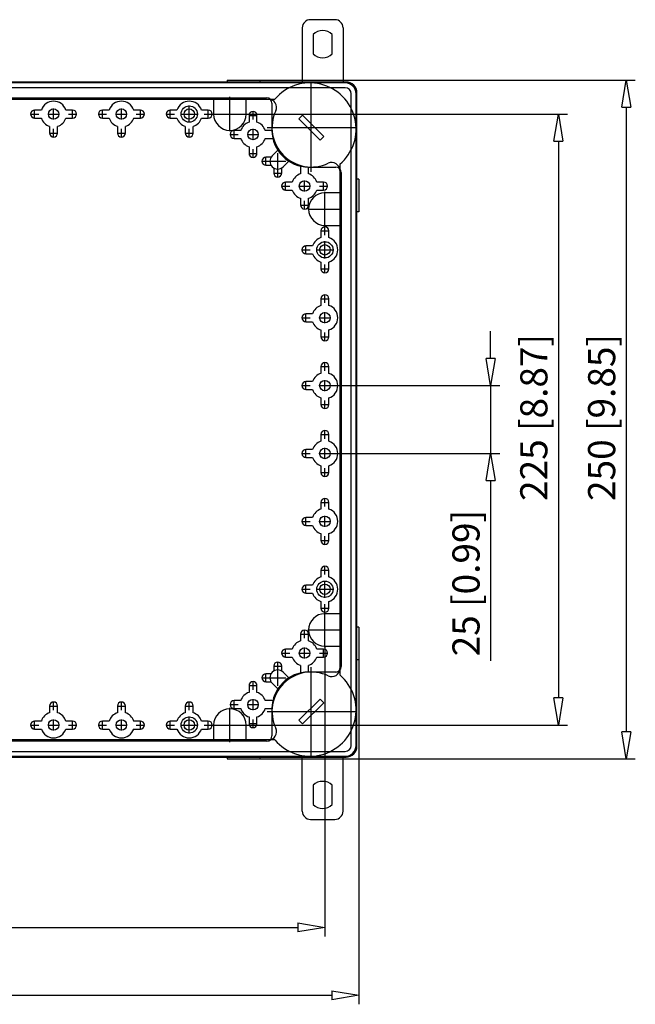
# Model space of a CAD drawing. Extents: x -532.2 to -450.9, y 520.9 to 591.6.
# Drawn here: x -507.1 to -484.4, y 555.4 to 591.6 of the extents above; entities that cross this region are included whole.
import ezdxf

# ---------------------------------------------------------------- set-up
doc = ezdxf.new("R2010")
doc.units = 0
doc.header["$LTSCALE"] = 0.25
doc.layers.get('0').update_dxf_attribs({"linetype": 'CONTINUOUS'})
doc.styles.get("Standard").update_dxf_attribs({"font": 'isocp.shx', "oblique": 15})

msp = doc.modelspace()

# ---------------------------------------------------------------- linework, layer by layer
for p, q in [((-495.517, 591.63), (-496.417, 591.63)), ((-496.717, 591.33), (-496.717, 589.334)), ((-496.317, 591.087), (-496.317, 590.373)), ((-495.617, 590.373), (-495.617, 591.087)), ((-495.217, 591.33), (-495.217, 589.334)), ((-495.105, 589.334), (-531.665, 589.334)), ((-495.135, 589.304), (-531.635, 589.304)), ((-499.485, 589.404), (-499.485, 589.334)), ((-499.485, 589.404), (-498.285, 589.404)), ((-498.285, 589.404), (-484.443, 589.404)), ((-498.285, 589.404), (-498.285, 589.334)), ((-496.385, 586.026), (-496.385, 589.281)), ((-495.135, 589.124), (-531.635, 589.124)), ((-494.915, 564.904), (-494.915, 588.904)), ((-494.735, 564.904), (-494.735, 588.904)), ((-494.705, 564.874), (-494.705, 588.934)), ((-529.04, 588.704), (-497.731, 588.704)), ((-528.735, 588.754), (-498.035, 588.754)), ((-499.985, 588.754), (-499.985, 588.154)), ((-499.385, 587.524), (-499.385, 588.784)), ((-498.785, 588.154), (-498.785, 588.754)), ((-497.835, 588.554), (-497.835, 587.551)), ((-506.585, 587.999), (-506.585, 588.308)), ((-506.337, 588.301), (-506.585, 588.301)), ((-505.885, 587.952), (-505.885, 588.356)), ((-505.185, 588.301), (-505.434, 588.301)), ((-505.185, 587.999), (-505.185, 588.308)), ((-504.085, 587.999), (-504.085, 588.308)), ((-503.837, 588.301), (-504.085, 588.301)), ((-503.385, 587.952), (-503.385, 588.356)), ((-502.685, 588.301), (-502.934, 588.301)), ((-502.685, 587.999), (-502.685, 588.308)), ((-501.585, 587.999), (-501.585, 588.308)), ((-501.337, 588.301), (-501.585, 588.301)), ((-500.885, 587.839), (-500.885, 588.469)), ((-500.185, 588.301), (-500.434, 588.301)), ((-500.185, 587.999), (-500.185, 588.308)), ((-498.535, 587.949), (-498.535, 588.258)), ((-484.776, 588.404), (-484.776, 565.404)), ((-506.74, 588.154), (-506.431, 588.154)), ((-506.585, 588.007), (-506.337, 588.007)), ((-506.087, 588.154), (-505.683, 588.154)), ((-505.434, 588.007), (-505.185, 588.007)), ((-505.34, 588.154), (-505.031, 588.154)), ((-504.24, 588.154), (-503.931, 588.154)), ((-504.085, 588.007), (-503.837, 588.007)), ((-503.587, 588.154), (-503.183, 588.154)), ((-502.934, 588.007), (-502.685, 588.007)), ((-502.84, 588.154), (-502.531, 588.154)), ((-501.74, 588.154), (-501.431, 588.154)), ((-501.585, 588.007), (-501.337, 588.007)), ((-501.2, 588.154), (-500.57, 588.154)), ((-500.434, 588.007), (-500.185, 588.007)), ((-500.34, 588.154), (-500.031, 588.154)), ((-500.015, 588.154), (-498.755, 588.154)), ((-498.755, 588.154), (-486.943, 588.154)), ((-498.69, 588.104), (-498.381, 588.104)), ((-498.682, 588.104), (-498.682, 587.855)), ((-498.388, 587.855), (-498.388, 588.104)), ((-496.706, 588.111), (-496.841, 587.975)), ((-496.841, 587.975), (-496.063, 587.198)), ((-495.928, 587.333), (-496.706, 588.111)), ((-506.04, 587.454), (-505.731, 587.454)), ((-506.032, 587.702), (-506.032, 587.454)), ((-505.885, 587.299), (-505.885, 587.608)), ((-505.738, 587.454), (-505.738, 587.702)), ((-503.54, 587.454), (-503.231, 587.454)), ((-503.532, 587.702), (-503.532, 587.454)), ((-503.385, 587.299), (-503.385, 587.608)), ((-503.238, 587.454), (-503.238, 587.702)), ((-501.04, 587.454), (-500.731, 587.454)), ((-501.032, 587.702), (-501.032, 587.454)), ((-500.885, 587.299), (-500.885, 587.608)), ((-500.738, 587.454), (-500.738, 587.702)), ((-499.235, 587.249), (-499.235, 587.558)), ((-498.987, 587.551), (-499.235, 587.551)), ((-498.535, 587.202), (-498.535, 587.606)), ((-497.835, 587.551), (-498.084, 587.551)), ((-498.013, 587.654), (-494.758, 587.654)), ((-499.39, 587.404), (-499.081, 587.404)), ((-499.235, 587.257), (-498.987, 587.257)), ((-498.737, 587.404), (-498.333, 587.404)), ((-498.084, 587.257), (-497.835, 587.257)), ((-496.063, 587.198), (-495.928, 587.333)), ((-487.276, 587.154), (-487.276, 566.654)), ((-498.682, 586.952), (-498.682, 586.704)), ((-498.535, 586.549), (-498.535, 586.858)), ((-498.388, 586.704), (-498.388, 586.952)), ((-497.622, 586.824), (-497.829, 586.617)), ((-497.625, 585.826), (-497.625, 586.716)), ((-498.69, 586.704), (-498.381, 586.704)), ((-498.213, 586.414), (-497.323, 586.414)), ((-498.058, 586.259), (-498.058, 586.568)), ((-497.873, 586.561), (-498.058, 586.561)), ((-497.422, 586.21), (-497.215, 586.417)), ((-498.058, 586.267), (-497.873, 586.267)), ((-497.772, 586.166), (-497.772, 585.981)), ((-497.478, 585.981), (-497.478, 586.166)), ((-496.782, 586.204), (-496.782, 585.955)), ((-496.488, 585.955), (-496.488, 586.204)), ((-496.488, 586.204), (-495.485, 586.204)), ((-495.335, 586.307), (-495.335, 567.501)), ((-495.285, 586.004), (-495.285, 567.804)), ((-497.78, 585.981), (-497.471, 585.981)), ((-497.335, 585.349), (-497.335, 585.658)), ((-497.087, 585.651), (-497.335, 585.651)), ((-496.635, 585.302), (-496.635, 585.706)), ((-495.935, 585.651), (-496.184, 585.651)), ((-495.935, 585.349), (-495.935, 585.658)), ((-494.635, 585.754), (-494.705, 585.754)), ((-494.635, 585.754), (-494.635, 584.554)), ((-497.49, 585.504), (-497.181, 585.504)), ((-497.335, 585.357), (-497.087, 585.357)), ((-496.837, 585.504), (-496.433, 585.504)), ((-496.184, 585.357), (-495.935, 585.357)), ((-496.09, 585.504), (-495.781, 585.504)), ((-495.885, 584.024), (-495.885, 585.284)), ((-496.782, 585.052), (-496.782, 584.804)), ((-496.635, 584.649), (-496.635, 584.958)), ((-496.488, 584.804), (-496.488, 585.052)), ((-495.285, 585.254), (-495.885, 585.254)), ((-496.79, 584.804), (-496.481, 584.804)), ((-496.515, 584.654), (-495.255, 584.654)), ((-494.635, 584.554), (-494.705, 584.554)), ((-496.04, 583.854), (-495.731, 583.854)), ((-496.032, 583.854), (-496.032, 583.605)), ((-495.885, 584.054), (-495.285, 584.054)), ((-495.885, 583.699), (-495.885, 584.008)), ((-495.738, 583.605), (-495.738, 583.854)), ((-495.885, 582.839), (-495.885, 583.469)), ((-496.74, 583.154), (-496.431, 583.154)), ((-496.585, 582.999), (-496.585, 583.308)), ((-496.337, 583.301), (-496.585, 583.301)), ((-496.2, 583.154), (-495.57, 583.154)), ((-496.585, 583.007), (-496.337, 583.007)), ((-496.04, 582.454), (-495.731, 582.454)), ((-496.032, 582.702), (-496.032, 582.454)), ((-495.885, 582.299), (-495.885, 582.608)), ((-495.738, 582.454), (-495.738, 582.702)), ((-496.04, 581.354), (-495.731, 581.354)), ((-496.032, 581.354), (-496.032, 581.105)), ((-495.885, 581.199), (-495.885, 581.508)), ((-495.738, 581.105), (-495.738, 581.354)), ((-496.74, 580.654), (-496.431, 580.654)), ((-496.585, 580.499), (-496.585, 580.808)), ((-496.337, 580.801), (-496.585, 580.801)), ((-496.087, 580.654), (-495.683, 580.654)), ((-495.885, 580.452), (-495.885, 580.856)), ((-496.585, 580.507), (-496.337, 580.507)), ((-496.032, 580.202), (-496.032, 579.954)), ((-495.738, 579.954), (-495.738, 580.202)), ((-496.04, 579.954), (-495.731, 579.954)), ((-495.885, 579.799), (-495.885, 580.108)), ((-489.776, 579.154), (-489.776, 580.154)), ((-496.04, 578.854), (-495.731, 578.854)), ((-496.032, 578.854), (-496.032, 578.605)), ((-495.885, 578.699), (-495.885, 579.008)), ((-495.738, 578.605), (-495.738, 578.854)), ((-496.74, 578.154), (-496.431, 578.154)), ((-496.585, 577.999), (-496.585, 578.308)), ((-496.337, 578.301), (-496.585, 578.301)), ((-496.585, 578.007), (-496.337, 578.007)), ((-496.087, 578.154), (-495.683, 578.154)), ((-495.885, 577.952), (-495.885, 578.356)), ((-495.683, 578.154), (-489.443, 578.154)), ((-489.776, 578.154), (-489.776, 575.654)), ((-496.032, 577.702), (-496.032, 577.454)), ((-495.738, 577.454), (-495.738, 577.702)), ((-496.04, 577.454), (-495.731, 577.454)), ((-495.885, 577.299), (-495.885, 577.608)), ((-496.04, 576.354), (-495.731, 576.354)), ((-496.032, 576.354), (-496.032, 576.105)), ((-495.885, 576.199), (-495.885, 576.508)), ((-495.738, 576.105), (-495.738, 576.354)), ((-495.885, 575.452), (-495.885, 575.856)), ((-496.74, 575.654), (-496.431, 575.654)), ((-496.585, 575.499), (-496.585, 575.808)), ((-496.337, 575.801), (-496.585, 575.801)), ((-496.585, 575.507), (-496.337, 575.507)), ((-496.087, 575.654), (-495.683, 575.654)), ((-495.683, 575.654), (-489.443, 575.654)), ((-496.032, 575.202), (-496.032, 574.954)), ((-495.885, 574.799), (-495.885, 575.108)), ((-495.738, 574.954), (-495.738, 575.202)), ((-496.04, 574.954), (-495.731, 574.954)), ((-489.776, 574.654), (-489.776, 568.012)), ((-496.04, 573.854), (-495.731, 573.854)), ((-496.032, 573.854), (-496.032, 573.605)), ((-495.885, 573.699), (-495.885, 574.008)), ((-495.738, 573.605), (-495.738, 573.854)), ((-496.585, 572.999), (-496.585, 573.308)), ((-496.337, 573.301), (-496.585, 573.301)), ((-495.885, 572.952), (-495.885, 573.356)), ((-496.74, 573.154), (-496.431, 573.154)), ((-496.585, 573.007), (-496.337, 573.007)), ((-496.087, 573.154), (-495.683, 573.154)), ((-496.032, 572.702), (-496.032, 572.454)), ((-495.885, 572.299), (-495.885, 572.608)), ((-495.738, 572.454), (-495.738, 572.702)), ((-496.04, 572.454), (-495.731, 572.454)), ((-495.885, 571.199), (-495.885, 571.508)), ((-496.04, 571.354), (-495.731, 571.354)), ((-496.032, 571.354), (-496.032, 571.105)), ((-495.738, 571.105), (-495.738, 571.354)), ((-496.585, 570.499), (-496.585, 570.808)), ((-496.337, 570.801), (-496.585, 570.801)), ((-495.885, 570.339), (-495.885, 570.969)), ((-496.74, 570.654), (-496.431, 570.654)), ((-496.585, 570.507), (-496.337, 570.507)), ((-496.2, 570.654), (-495.57, 570.654)), ((-496.032, 570.202), (-496.032, 569.954)), ((-495.885, 569.799), (-495.885, 570.108)), ((-495.738, 569.954), (-495.738, 570.202)), ((-496.04, 569.954), (-495.731, 569.954)), ((-495.885, 568.524), (-495.885, 569.784)), ((-495.285, 569.754), (-495.885, 569.754)), ((-496.79, 569.004), (-496.481, 569.004)), ((-496.782, 569.004), (-496.782, 568.755)), ((-496.635, 568.849), (-496.635, 569.158)), ((-496.515, 569.154), (-495.255, 569.154)), ((-496.488, 568.755), (-496.488, 569.004)), ((-494.635, 569.254), (-494.705, 569.254)), ((-494.635, 569.254), (-494.635, 568.054)), ((-497.49, 568.304), (-497.181, 568.304)), ((-497.335, 568.149), (-497.335, 568.458)), ((-497.087, 568.451), (-497.335, 568.451)), ((-496.837, 568.304), (-496.433, 568.304)), ((-496.635, 568.102), (-496.635, 568.506)), ((-495.935, 568.451), (-496.184, 568.451)), ((-496.09, 568.304), (-495.781, 568.304)), ((-495.935, 568.149), (-495.935, 568.458)), ((-495.885, 568.554), (-495.285, 568.554)), ((-495.885, 568.524), (-495.885, 557.868)), ((-497.625, 567.091), (-497.625, 567.981)), ((-497.335, 568.157), (-497.087, 568.157)), ((-496.184, 568.157), (-495.935, 568.157)), ((-494.635, 568.054), (-494.705, 568.054)), ((-494.635, 568.054), (-494.635, 555.368)), ((-498.058, 567.239), (-498.058, 567.548)), ((-497.873, 567.541), (-498.058, 567.541)), ((-497.78, 567.827), (-497.471, 567.827)), ((-497.772, 567.827), (-497.772, 567.641)), ((-497.478, 567.641), (-497.478, 567.827)), ((-497.215, 567.391), (-497.422, 567.597)), ((-496.782, 567.852), (-496.782, 567.604)), ((-496.488, 567.604), (-496.488, 567.852)), ((-495.485, 567.604), (-496.488, 567.604)), ((-496.385, 564.526), (-496.385, 567.781)), ((-498.535, 566.949), (-498.535, 567.258)), ((-498.213, 567.394), (-497.323, 567.394)), ((-498.058, 567.247), (-497.873, 567.247)), ((-497.829, 567.19), (-497.622, 566.983)), ((-498.69, 567.104), (-498.381, 567.104)), ((-498.682, 567.104), (-498.682, 566.855)), ((-498.388, 566.855), (-498.388, 567.104)), ((-505.885, 566.199), (-505.885, 566.508)), ((-503.385, 566.199), (-503.385, 566.508)), ((-500.885, 566.199), (-500.885, 566.508)), ((-499.39, 566.404), (-499.081, 566.404)), ((-499.235, 566.249), (-499.235, 566.558)), ((-498.987, 566.551), (-499.235, 566.551)), ((-498.737, 566.404), (-498.333, 566.404)), ((-498.535, 566.202), (-498.535, 566.606)), ((-497.835, 566.551), (-498.084, 566.551)), ((-496.064, 566.609), (-496.841, 565.832)), ((-496.706, 565.697), (-495.928, 566.474)), ((-495.928, 566.474), (-496.064, 566.609)), ((-506.04, 566.354), (-505.731, 566.354)), ((-506.032, 566.354), (-506.032, 566.105)), ((-505.738, 566.105), (-505.738, 566.354)), ((-503.54, 566.354), (-503.231, 566.354)), ((-503.532, 566.354), (-503.532, 566.105)), ((-503.238, 566.105), (-503.238, 566.354)), ((-501.04, 566.354), (-500.731, 566.354)), ((-501.032, 566.354), (-501.032, 566.105)), ((-500.738, 566.105), (-500.738, 566.354)), ((-499.385, 565.024), (-499.385, 566.284)), ((-499.235, 566.257), (-498.987, 566.257)), ((-498.084, 566.257), (-497.835, 566.257)), ((-498.013, 566.154), (-494.758, 566.154)), ((-497.835, 566.257), (-497.835, 565.254)), ((-506.585, 565.499), (-506.585, 565.808)), ((-506.337, 565.801), (-506.585, 565.801)), ((-505.885, 565.452), (-505.885, 565.856)), ((-505.185, 565.801), (-505.434, 565.801)), ((-505.185, 565.499), (-505.185, 565.808)), ((-504.085, 565.499), (-504.085, 565.808)), ((-503.837, 565.801), (-504.085, 565.801)), ((-503.385, 565.452), (-503.385, 565.856)), ((-502.685, 565.801), (-502.934, 565.801)), ((-502.685, 565.499), (-502.685, 565.808)), ((-501.585, 565.499), (-501.585, 565.808)), ((-501.337, 565.801), (-501.585, 565.801)), ((-500.885, 565.339), (-500.885, 565.969)), ((-500.185, 565.801), (-500.434, 565.801)), ((-500.185, 565.499), (-500.185, 565.808)), ((-498.69, 565.704), (-498.381, 565.704)), ((-498.682, 565.952), (-498.682, 565.704)), ((-498.535, 565.549), (-498.535, 565.858)), ((-498.388, 565.704), (-498.388, 565.952)), ((-496.841, 565.832), (-496.706, 565.697)), ((-506.74, 565.654), (-506.431, 565.654)), ((-506.585, 565.507), (-506.337, 565.507)), ((-506.087, 565.654), (-505.683, 565.654)), ((-505.434, 565.507), (-505.185, 565.507)), ((-505.34, 565.654), (-505.031, 565.654)), ((-504.24, 565.654), (-503.931, 565.654)), ((-504.085, 565.507), (-503.837, 565.507)), ((-503.587, 565.654), (-503.183, 565.654)), ((-502.934, 565.507), (-502.685, 565.507)), ((-502.84, 565.654), (-502.531, 565.654)), ((-501.74, 565.654), (-501.431, 565.654)), ((-501.585, 565.507), (-501.337, 565.507)), ((-501.2, 565.654), (-500.57, 565.654)), ((-500.434, 565.507), (-500.185, 565.507)), ((-500.34, 565.654), (-500.031, 565.654)), ((-500.015, 565.654), (-498.755, 565.654)), ((-499.985, 565.654), (-499.985, 565.054)), ((-498.785, 565.054), (-498.785, 565.654)), ((-498.755, 565.654), (-486.943, 565.654)), ((-497.731, 565.104), (-529.04, 565.104)), ((-498.035, 565.054), (-528.735, 565.054)), ((-531.635, 564.684), (-495.135, 564.684)), ((-531.665, 564.474), (-495.105, 564.474)), ((-531.635, 564.504), (-495.135, 564.504)), ((-499.485, 564.474), (-499.485, 564.404)), ((-499.485, 564.404), (-498.285, 564.404)), ((-498.285, 564.474), (-498.285, 564.404)), ((-498.285, 564.404), (-484.443, 564.404)), ((-496.717, 562.479), (-496.717, 564.474)), ((-495.217, 562.479), (-495.217, 564.474)), ((-496.317, 563.436), (-496.317, 562.722)), ((-495.617, 562.722), (-495.617, 563.436)), ((-496.417, 562.179), (-495.517, 562.179)), ((-529.885, 558.201), (-496.885, 558.201)), ((-531.135, 555.701), (-495.635, 555.701))]:
    msp.add_line(p, q)
at = {"color": 0, "lineweight": -2}
for p, q in [((-484.942, 588.404), (-484.776, 589.404)), ((-484.776, 589.404), (-484.609, 588.404)), ((-484.942, 588.404), (-484.609, 588.404)), ((-487.442, 587.154), (-487.276, 588.154)), ((-487.276, 588.154), (-487.109, 587.154)), ((-487.442, 587.154), (-487.109, 587.154)), ((-489.776, 578.154), (-489.942, 579.154)), ((-489.609, 579.154), (-489.942, 579.154)), ((-489.609, 579.154), (-489.776, 578.154)), ((-489.942, 574.654), (-489.776, 575.654)), ((-489.776, 575.654), (-489.609, 574.654)), ((-489.942, 574.654), (-489.609, 574.654)), ((-487.276, 565.654), (-487.442, 566.654)), ((-487.109, 566.654), (-487.442, 566.654)), ((-487.109, 566.654), (-487.276, 565.654)), ((-484.776, 564.404), (-484.942, 565.404)), ((-484.609, 565.404), (-484.942, 565.404)), ((-484.609, 565.404), (-484.776, 564.404)), ((-496.885, 558.368), (-495.885, 558.201)), ((-496.885, 558.368), (-496.885, 558.035)), ((-495.885, 558.201), (-496.885, 558.035)), ((-495.635, 555.868), (-494.635, 555.701)), ((-495.635, 555.868), (-495.635, 555.535)), ((-494.635, 555.701), (-495.635, 555.535))]:
    msp.add_line(p, q, dxfattribs=at)
for centre, radius in [((-505.885, 588.154), 0.193), ((-503.385, 588.154), 0.193), ((-500.885, 588.154), 0.3), ((-500.885, 588.154), 0.193), ((-498.535, 587.404), 0.193), ((-496.635, 585.504), 0.193), ((-495.885, 583.154), 0.3), ((-495.885, 583.154), 0.193), ((-495.885, 580.654), 0.193), ((-495.885, 578.154), 0.193), ((-495.885, 575.654), 0.193), ((-495.885, 573.154), 0.193), ((-495.885, 570.654), 0.3), ((-495.885, 570.654), 0.193), ((-496.635, 568.304), 0.193), ((-498.535, 566.404), 0.193), ((-505.885, 565.654), 0.193), ((-503.385, 565.654), 0.193), ((-500.885, 565.654), 0.3), ((-500.885, 565.654), 0.193)]:
    msp.add_circle(centre, radius)
for centre, radius, start, end in [((-496.417, 591.33), 0.3, 90, 180), ((-495.517, 591.33), 0.3, 0, 90), ((-495.967, 590.73), 0.5, 45.573, 134.427), ((-495.967, 590.73), 0.5, 225.573, 314.427), ((-496.435, 587.603), 1.7, 310.3202, 139.6356), ((-495.135, 588.904), 0.4, 0, 90), ((-495.105, 588.934), 0.4, 0, 90), ((-495.135, 588.904), 0.22, 0, 90), ((-505.885, 588.154), 0.475, 18.0275, 161.9725), ((-503.385, 588.154), 0.475, 18.0275, 161.9725), ((-500.885, 588.154), 0.475, 18.0275, 161.9725), ((-498.035, 588.554), 0.2, 0, 90), ((-497.966, 588.404), 0.3, 334.6231, 90), ((-506.585, 588.154), 0.147, 90, 270), ((-505.185, 588.154), 0.147, 270, 90), ((-504.085, 588.154), 0.147, 90, 270), ((-502.685, 588.154), 0.147, 270, 90), ((-501.585, 588.154), 0.147, 90, 270), ((-500.185, 588.154), 0.147, 270, 90), ((-498.535, 588.104), 0.147, 0, 180), ((-496.385, 587.654), 1.45, 154.6231, 295.3769), ((-505.885, 588.154), 0.475, 198.0275, 251.9725), ((-505.885, 588.154), 0.475, 288.0275, 341.9725), ((-503.385, 588.154), 0.475, 198.0275, 251.9725), ((-503.385, 588.154), 0.475, 288.0275, 341.9725), ((-500.885, 588.154), 0.475, 198.0275, 251.9725), ((-500.885, 588.154), 0.475, 288.0275, 341.9725), ((-499.385, 588.154), 0.6, 180, 0), ((-498.535, 587.404), 0.475, 108.0275, 161.9725), ((-498.535, 587.404), 0.475, 18.0275, 71.9725), ((-505.885, 587.454), 0.147, 180, 0), ((-503.385, 587.454), 0.147, 180, 0), ((-500.885, 587.454), 0.147, 180, 0), ((-499.235, 587.404), 0.147, 90, 270), ((-496.488, 587.551), 1.347, 180, 270), ((-498.535, 587.404), 0.475, 198.0275, 251.9725), ((-498.535, 587.404), 0.475, 288.0275, 341.9725), ((-497.835, 587.404), 0.147, 270, 282.4562), ((-498.535, 586.704), 0.147, 180, 0), ((-498.058, 586.414), 0.147, 90, 270), ((-497.625, 586.414), 0.288, 135, 315), ((-495.635, 586.073), 0.3, 0, 115.3769), ((-496.635, 586.204), 0.147, 167.5438, 180), ((-495.485, 586.004), 0.2, 0, 90), ((-497.625, 585.981), 0.147, 180, 0), ((-497.335, 585.504), 0.147, 90, 270), ((-496.635, 585.504), 0.475, 108.0275, 161.9725), ((-496.635, 585.504), 0.475, 18.0275, 71.9725), ((-495.935, 585.504), 0.147, 270, 90), ((-496.635, 585.504), 0.475, 198.0275, 251.9725), ((-496.635, 585.504), 0.475, 288.0275, 341.9725), ((-495.885, 584.654), 0.6, 90, 270), ((-496.635, 584.804), 0.147, 180, 0), ((-495.885, 583.854), 0.147, 0, 180), ((-495.885, 583.154), 0.475, 108.0275, 161.9725), ((-495.885, 583.154), 0.475, 288.0275, 71.9725), ((-496.585, 583.154), 0.147, 90, 270), ((-495.885, 583.154), 0.475, 198.0275, 251.9725), ((-495.885, 582.454), 0.147, 180, 0), ((-495.885, 581.354), 0.147, 0, 180), ((-495.885, 580.654), 0.475, 108.0275, 161.9725), ((-495.885, 580.654), 0.475, 288.0275, 71.9725), ((-496.585, 580.654), 0.147, 90, 270), ((-495.885, 580.654), 0.475, 198.0275, 251.9725), ((-495.885, 579.954), 0.147, 180, 0), ((-495.885, 578.854), 0.147, 0, 180), ((-495.885, 578.154), 0.475, 108.0275, 161.9725), ((-495.885, 578.154), 0.475, 288.0275, 71.9725), ((-496.585, 578.154), 0.147, 90, 270), ((-495.885, 578.154), 0.475, 198.0275, 251.9725), ((-495.885, 577.454), 0.147, 180, 0), ((-495.885, 576.354), 0.147, 0, 180), ((-495.885, 575.654), 0.475, 108.0275, 161.9725), ((-495.885, 575.654), 0.475, 288.0275, 71.9725), ((-496.585, 575.654), 0.147, 90, 270), ((-495.885, 575.654), 0.475, 198.0275, 251.9725), ((-495.885, 574.954), 0.147, 180, 0), ((-495.885, 573.854), 0.147, 0, 180), ((-496.585, 573.154), 0.147, 90, 270), ((-495.885, 573.154), 0.475, 108.0275, 161.9725), ((-495.885, 573.154), 0.475, 288.0275, 71.9725), ((-495.885, 573.154), 0.475, 198.0275, 251.9725), ((-495.885, 572.454), 0.147, 180, 0), ((-495.885, 571.354), 0.147, 0, 180), ((-496.585, 570.654), 0.147, 90, 270), ((-495.885, 570.654), 0.475, 108.0275, 161.9725), ((-495.885, 570.654), 0.475, 288.0275, 71.9725), ((-495.885, 570.654), 0.475, 198.0275, 251.9725), ((-495.885, 569.154), 0.6, 90, 270), ((-495.885, 569.954), 0.147, 180, 0), ((-496.635, 569.004), 0.147, 0, 180), ((-496.635, 568.304), 0.475, 108.0275, 161.9725), ((-496.635, 568.304), 0.475, 18.0275, 71.9725), ((-497.335, 568.304), 0.147, 90, 270), ((-495.935, 568.304), 0.147, 270, 90), ((-497.625, 567.827), 0.147, 0, 180), ((-496.635, 568.304), 0.475, 198.0275, 251.9725), ((-496.635, 568.304), 0.475, 288.0275, 341.9725), ((-498.058, 567.394), 0.147, 90, 270), ((-497.625, 567.394), 0.288, 45, 225), ((-496.488, 566.257), 1.347, 90, 180), ((-496.385, 566.154), 1.45, 64.6231, 205.3769), ((-496.435, 566.205), 1.7, 220.3644, 49.6798), ((-496.635, 567.604), 0.147, 180, 192.4562), ((-495.635, 567.735), 0.3, 244.6231, 0), ((-495.485, 567.804), 0.2, 270, 0), ((-498.535, 567.104), 0.147, 0, 180), ((-498.535, 566.404), 0.475, 108.0275, 161.9725), ((-498.535, 566.404), 0.475, 18.0275, 71.9725), ((-505.885, 566.354), 0.147, 0, 180), ((-503.385, 566.354), 0.147, 0, 180), ((-500.885, 566.354), 0.147, 0, 180), ((-499.235, 566.404), 0.147, 90, 270), ((-497.835, 566.404), 0.147, 77.5438, 90), ((-505.885, 565.654), 0.475, 108.0275, 161.9725), ((-505.885, 565.654), 0.475, 18.0275, 71.9725), ((-503.385, 565.654), 0.475, 108.0275, 161.9725), ((-503.385, 565.654), 0.475, 18.0275, 71.9725), ((-500.885, 565.654), 0.475, 108.0275, 161.9725), ((-500.885, 565.654), 0.475, 18.0275, 71.9725), ((-499.385, 565.654), 0.6, 0, 180), ((-498.535, 566.404), 0.475, 198.0275, 251.9725), ((-498.535, 566.404), 0.475, 288.0275, 341.9725), ((-506.585, 565.654), 0.147, 90, 270), ((-505.185, 565.654), 0.147, 270, 90), ((-504.085, 565.654), 0.147, 90, 270), ((-502.685, 565.654), 0.147, 270, 90), ((-501.585, 565.654), 0.147, 90, 270), ((-500.185, 565.654), 0.147, 270, 90), ((-498.535, 565.704), 0.147, 180, 0), ((-505.885, 565.654), 0.475, 198.0275, 341.9725), ((-503.385, 565.654), 0.475, 198.0275, 341.9725), ((-500.885, 565.654), 0.475, 198.0275, 341.9725), ((-497.966, 565.404), 0.3, 270, 25.3769), ((-498.035, 565.254), 0.2, 270, 0), ((-495.135, 564.904), 0.22, 270, 0), ((-495.135, 564.904), 0.4, 270, 0), ((-495.105, 564.874), 0.4, 270, 0), ((-495.967, 563.079), 0.5, 45.573, 134.427), ((-496.417, 562.479), 0.3, 180, 270), ((-495.967, 563.079), 0.5, 225.573, 314.427), ((-495.517, 562.479), 0.3, 270, 0)]:
    msp.add_arc(centre, radius, start, end)

# ---------------------------------------------------------------- texts
at = {"oblique": 15}
for s, p in [('225 [8.87]', (-487.684, 573.906)), ('250 [9.85]', (-485.184, 573.904)), ('25 [0.99]', (-490.184, 568.182))]:
    msp.add_text(s, height=1, rotation=90, dxfattribs=at).set_placement(p)

doc.saveas('drawing.dxf')
